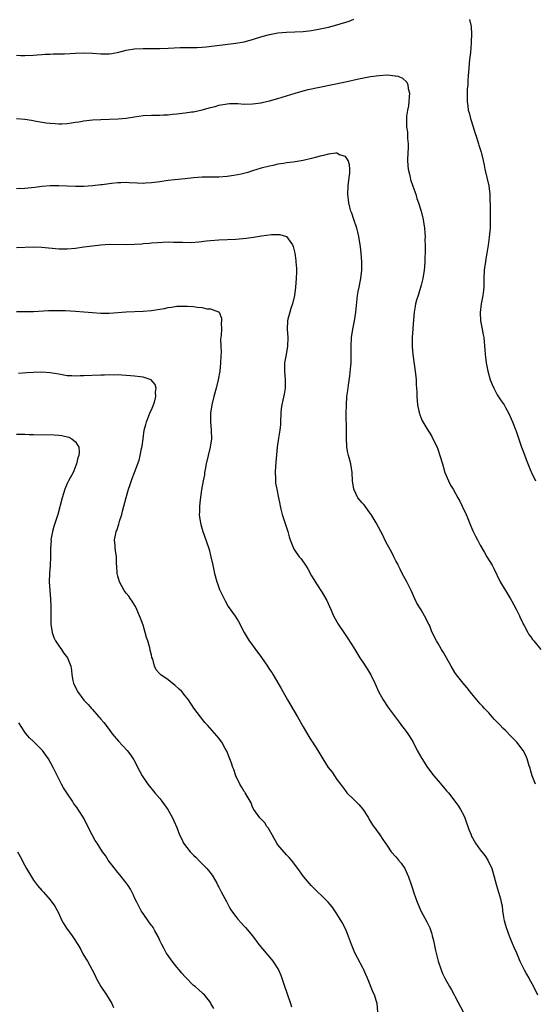
# Model space of a CAD drawing. Units: inches. Extents: x 2631000 to 2634000, y 1506000 to 1509000.
# Drawn here: x 2633532 to 2633654, y 1506373 to 1506606 of the extents above; entities that cross this region are included whole.
import ezdxf

# ---------------------------------------------------------------- set-up
doc = ezdxf.new("R2010")
doc.units = ezdxf.units.IN
doc.header["$MEASUREMENT"] = 0
doc.layers.add('LD26311506_10ft', color=141, linetype='Continuous')

msp = doc.modelspace()

# ---------------------------------------------------------------- linework, layer by layer
at = {"layer": 'LD26311506_10ft'}
for points, elevation in [([(2633531, 1506597.98), (2633532.04, 1506597.96), (2633533, 1506597.97), (2633535, 1506598.04), (2633535.88, 1506598.12), (2633537, 1506598.15), (2633537.77, 1506598.23), (2633539, 1506598.25), (2633539.69, 1506598.31), (2633541, 1506598.31), (2633542.34, 1506598.34), (2633545, 1506598.49), (2633547, 1506598.56), (2633549, 1506598.48), (2633551, 1506598.32), (2633551.69, 1506598.31), (2633553, 1506598.34), (2633553.58, 1506598.42), (2633555.25, 1506598.75), (2633557, 1506599.19), (2633559, 1506599.48), (2633561, 1506599.6), (2633563, 1506599.63), (2633565, 1506599.61), (2633567, 1506599.65), (2633569.83, 1506599.83), (2633571, 1506599.87), (2633573.86, 1506599.86), (2633575, 1506599.91), (2633575.98, 1506599.98), (2633583, 1506600.87), (2633585, 1506601.2), (2633587, 1506601.72), (2633587.95, 1506602.05), (2633589.49, 1506602.51), (2633591, 1506602.93), (2633593, 1506603.31), (2633595, 1506603.48), (2633597, 1506603.53), (2633599, 1506603.63), (2633601, 1506603.88), (2633603, 1506604.25), (2633605, 1506604.68), (2633607, 1506605.2), (2633609.88, 1506606.12), (2633611, 1506606.54)], 9490), ([(2633638.46, 1506606.46), (2633638.84, 1506604.84), (2633638.9, 1506603), (2633638.81, 1506601.19), (2633638.83, 1506600.83), (2633638.65, 1506598.65), (2633638.47, 1506597), (2633638.29, 1506595), (2633638.16, 1506593), (2633638.07, 1506592.07), (2633638.03, 1506591), (2633637.91, 1506589.92), (2633637.87, 1506587.87), (2633637.9, 1506587), (2633638.03, 1506585.97), (2633638.17, 1506585), (2633638.35, 1506584.35), (2633638.67, 1506583), (2633639.28, 1506581), (2633639.7, 1506579.7), (2633639.93, 1506579), (2633640.44, 1506577.56), (2633640.62, 1506577), (2633640.68, 1506576.68), (2633641.24, 1506575), (2633641.33, 1506574.67), (2633641.68, 1506573), (2633641.89, 1506571.89), (2633642.08, 1506571), (2633643.06, 1506567), (2633643.29, 1506565), (2633643.32, 1506561), (2633643.36, 1506559.36), (2633643.36, 1506559), (2633643.32, 1506557), (2633643.15, 1506554.85), (2633642.91, 1506552.91), (2633642.6, 1506551), (2633642.35, 1506549.65), (2633642.21, 1506549), (2633642.07, 1506548.07), (2633641.93, 1506547), (2633641.87, 1506545), (2633641.88, 1506543.88), (2633641.84, 1506543), (2633641.74, 1506542.26), (2633641.62, 1506541), (2633641.24, 1506539), (2633640.98, 1506536.98), (2633641.09, 1506535), (2633641.46, 1506533), (2633641.68, 1506531.68), (2633641.81, 1506531), (2633642.07, 1506528.07), (2633642.13, 1506527), (2633642.29, 1506525.71), (2633642.39, 1506525), (2633642.81, 1506523), (2633643.39, 1506521), (2633643.83, 1506519.83), (2633644.2, 1506519), (2633645, 1506517.45), (2633645.97, 1506515.97), (2633646.64, 1506515), (2633647, 1506514.43), (2633647.75, 1506513), (2633648.68, 1506511), (2633649, 1506510.21), (2633649.31, 1506509.31), (2633649.44, 1506509), (2633649.81, 1506507.81), (2633650.78, 1506505), (2633651.42, 1506503.42), (2633651.9, 1506502.1), (2633653, 1506499.28), (2633653.12, 1506499), (2633654.14, 1506497)], 9490), ([(2633531, 1506583.01), (2633533, 1506582.82), (2633534.57, 1506582.57), (2633535.68, 1506582.32), (2633538.04, 1506581.96), (2633539, 1506581.86), (2633540.2, 1506581.8), (2633541, 1506581.75), (2633541.75, 1506581.75), (2633543, 1506581.83), (2633544.01, 1506581.99), (2633545, 1506582.1), (2633545.76, 1506582.23), (2633547, 1506582.42), (2633549, 1506582.65), (2633551, 1506582.75), (2633553, 1506582.79), (2633555.11, 1506582.89), (2633557, 1506583.1), (2633559, 1506583.4), (2633561, 1506583.66), (2633563, 1506583.78), (2633565, 1506583.8), (2633565.84, 1506583.84), (2633567, 1506583.87), (2633567.99, 1506583.99), (2633569, 1506584.08), (2633570.25, 1506584.25), (2633571, 1506584.31), (2633572.53, 1506584.53), (2633573, 1506584.58), (2633575, 1506585.03), (2633577, 1506585.58), (2633578.13, 1506585.87), (2633579, 1506586.14), (2633581, 1506586.49), (2633581.48, 1506586.52), (2633583.49, 1506586.51), (2633585, 1506586.42), (2633587, 1506586.47), (2633589, 1506586.73), (2633589.23, 1506586.77), (2633591, 1506587.17), (2633593, 1506587.72), (2633595, 1506588.34), (2633597.06, 1506589), (2633599, 1506589.55), (2633600.17, 1506589.83), (2633605.57, 1506591), (2633609, 1506591.71), (2633612.49, 1506592.49), (2633613, 1506592.59), (2633615, 1506592.95), (2633617, 1506593.2), (2633619, 1506593.31), (2633620.85, 1506593.15), (2633621, 1506593.15), (2633621.49, 1506593), (2633622.59, 1506592.59), (2633623.61, 1506591.61), (2633623.81, 1506591), (2633623.89, 1506590.11), (2633624.18, 1506589), (2633624.16, 1506588.16), (2633624.08, 1506587), (2633623.97, 1506586.03), (2633623.78, 1506585), (2633623.53, 1506583.53), (2633623.48, 1506583), (2633623.5, 1506582.5), (2633623.52, 1506581), (2633623.72, 1506579.72), (2633623.77, 1506579), (2633623.75, 1506578.25), (2633623.87, 1506577), (2633623.88, 1506575.88), (2633623.82, 1506575), (2633623.77, 1506573), (2633623.82, 1506571.82), (2633623.9, 1506571), (2633624.2, 1506569.8), (2633624.34, 1506569), (2633624.48, 1506568.48), (2633625.04, 1506566.96), (2633625.73, 1506565), (2633625.99, 1506563.99), (2633626.37, 1506563), (2633626.97, 1506561.03), (2633627.45, 1506559), (2633627.5, 1506558.5), (2633627.76, 1506557), (2633627.89, 1506555.89), (2633627.91, 1506555), (2633627.89, 1506554.11), (2633627.94, 1506553), (2633627.95, 1506551.95), (2633627.94, 1506551), (2633627.89, 1506550.11), (2633627.88, 1506549), (2633627.79, 1506547.79), (2633627.68, 1506547), (2633627.34, 1506545), (2633627, 1506543.47), (2633626.45, 1506541.55), (2633626.25, 1506541), (2633625.9, 1506539.9), (2633625.64, 1506539), (2633625.54, 1506538.46), (2633625.3, 1506537), (2633625.19, 1506535.19), (2633624.84, 1506531), (2633624.84, 1506528.84), (2633625, 1506527), (2633625.61, 1506522.39), (2633625.76, 1506521), (2633625.81, 1506519.81), (2633625.88, 1506519), (2633625.93, 1506518.07), (2633625.94, 1506517), (2633626.01, 1506516.01), (2633626.12, 1506515), (2633626.46, 1506513.54), (2633626.56, 1506513), (2633626.66, 1506512.66), (2633627.26, 1506511.26), (2633627.39, 1506511), (2633628.58, 1506509), (2633629, 1506508.34), (2633629.5, 1506507.5), (2633629.78, 1506507), (2633630.75, 1506505), (2633631, 1506504.31), (2633631.44, 1506503), (2633632.02, 1506501), (2633632.63, 1506499), (2633633.45, 1506497), (2633633.98, 1506495.98), (2633634.56, 1506495), (2633635.7, 1506493), (2633636.15, 1506492.15), (2633636.73, 1506491), (2633637.67, 1506489), (2633638.07, 1506488.07), (2633638.47, 1506487), (2633639, 1506485.66), (2633639.29, 1506485), (2633639.9, 1506483.9), (2633640.33, 1506483), (2633641, 1506481.73), (2633641.98, 1506479.98), (2633642.6, 1506479), (2633643.79, 1506477), (2633644.2, 1506476.2), (2633645.76, 1506473), (2633646.22, 1506472.22), (2633647, 1506470.96), (2633648.18, 1506469), (2633648.47, 1506468.47), (2633649, 1506467.55), (2633649.63, 1506466.37), (2633650.29, 1506465), (2633650.48, 1506464.48), (2633651, 1506463.45), (2633651.14, 1506463.14), (2633651.49, 1506462.51), (2633652.26, 1506461), (2633652.55, 1506460.55), (2633653, 1506459.96), (2633653.39, 1506459.39), (2633653.7, 1506459), (2633655.38, 1506457)], 9480), ([(2633654.11, 1506425), (2633653.33, 1506427), (2633653, 1506428.09), (2633652.81, 1506428.81), (2633652.61, 1506429.39), (2633652.13, 1506431), (2633651.8, 1506431.8), (2633651.17, 1506433), (2633649.65, 1506435), (2633649, 1506435.71), (2633648.34, 1506436.34), (2633647, 1506437.73), (2633646.35, 1506438.35), (2633645.69, 1506439), (2633644.4, 1506440.4), (2633643.82, 1506441), (2633643, 1506441.92), (2633642.01, 1506443), (2633641.54, 1506443.54), (2633641, 1506444.12), (2633639, 1506446.49), (2633637.91, 1506447.91), (2633636.96, 1506449), (2633635.39, 1506451), (2633635, 1506451.56), (2633634.13, 1506453), (2633632.29, 1506456.29), (2633631.83, 1506457), (2633631, 1506458.38), (2633630.59, 1506459), (2633630.03, 1506460.03), (2633629.41, 1506461.41), (2633629, 1506462.59), (2633628.83, 1506463), (2633627.81, 1506465), (2633627, 1506466.36), (2633625.99, 1506467.99), (2633625.49, 1506469), (2633624.6, 1506471), (2633623.59, 1506473), (2633622.5, 1506475), (2633622.03, 1506476.03), (2633621.51, 1506477), (2633621.35, 1506477.35), (2633621, 1506478), (2633620.51, 1506479), (2633619.99, 1506479.99), (2633619, 1506481.79), (2633618.38, 1506483), (2633617.95, 1506483.95), (2633616.3, 1506487), (2633615.83, 1506487.83), (2633615.14, 1506489), (2633615, 1506489.21), (2633613.71, 1506491), (2633613.39, 1506491.39), (2633613, 1506491.77), (2633612.43, 1506492.43), (2633611.98, 1506493), (2633610.98, 1506495), (2633610.71, 1506497), (2633610.64, 1506499), (2633610.32, 1506501), (2633610.09, 1506501.91), (2633609.77, 1506503), (2633609.61, 1506503.61), (2633609.37, 1506505), (2633609.26, 1506507.26), (2633609.27, 1506509), (2633609.23, 1506513), (2633609.25, 1506515), (2633609.38, 1506517), (2633609.59, 1506518.41), (2633609.71, 1506519.71), (2633610.08, 1506521.92), (2633610.29, 1506524.29), (2633610.37, 1506525), (2633610.41, 1506527), (2633610.37, 1506529), (2633610.47, 1506531), (2633610.77, 1506533), (2633611.15, 1506535), (2633611.46, 1506537), (2633611.91, 1506541), (2633612.05, 1506541.95), (2633612.25, 1506543), (2633612.59, 1506544.59), (2633612.66, 1506545), (2633612.93, 1506547), (2633612.94, 1506549), (2633612.76, 1506551), (2633612.56, 1506552.56), (2633612.19, 1506555), (2633611.98, 1506555.98), (2633611.75, 1506557), (2633611, 1506559.04), (2633610.5, 1506560.5), (2633610.3, 1506561), (2633610.06, 1506561.94), (2633609.82, 1506563), (2633609.62, 1506565), (2633609.67, 1506567), (2633609.94, 1506569), (2633610.05, 1506570.05), (2633610.09, 1506571), (2633610.01, 1506572.01), (2633609.64, 1506573), (2633609, 1506573.98), (2633607.6, 1506574.4), (2633607, 1506574.72), (2633606.74, 1506574.74), (2633605, 1506574.55), (2633603.78, 1506574.22), (2633603, 1506574.08), (2633602.18, 1506573.82), (2633601, 1506573.51), (2633599, 1506573.01), (2633596.65, 1506572.65), (2633595, 1506572.46), (2633594.32, 1506572.32), (2633593, 1506572.12), (2633591.86, 1506571.86), (2633591, 1506571.69), (2633589, 1506571.18), (2633587, 1506570.55), (2633585.83, 1506570.17), (2633584.25, 1506569.75), (2633582.57, 1506569.43), (2633581, 1506569.19), (2633579, 1506569.04), (2633575, 1506569.04), (2633573, 1506568.91), (2633571, 1506568.68), (2633568.43, 1506568.43), (2633567, 1506568.26), (2633565, 1506567.96), (2633563, 1506567.69), (2633561.61, 1506567.61), (2633561, 1506567.59), (2633559.63, 1506567.63), (2633557.72, 1506567.72), (2633557, 1506567.77), (2633555.72, 1506567.72), (2633555, 1506567.72), (2633553.56, 1506567.56), (2633551.28, 1506567.28), (2633551, 1506567.23), (2633549, 1506567.03), (2633547, 1506566.88), (2633545, 1506566.83), (2633543, 1506566.92), (2633541.03, 1506567.03), (2633539, 1506567.04), (2633537, 1506566.88), (2633535.35, 1506566.65), (2633533, 1506566.41), (2633531, 1506566.32)], 9470), ([(2633531, 1506552.38), (2633535, 1506552.54), (2633537, 1506552.48), (2633541, 1506552.08), (2633543, 1506552.08), (2633545, 1506552.25), (2633547, 1506552.51), (2633549, 1506552.79), (2633551, 1506553.03), (2633553, 1506553.14), (2633557, 1506553.08), (2633559, 1506553.14), (2633560.72, 1506553.28), (2633561, 1506553.29), (2633562.56, 1506553.44), (2633563, 1506553.45), (2633564.43, 1506553.57), (2633567, 1506553.68), (2633568.34, 1506553.66), (2633569, 1506553.67), (2633570.39, 1506553.61), (2633572.4, 1506553.6), (2633574.28, 1506553.72), (2633576.07, 1506553.93), (2633577, 1506554.06), (2633579, 1506554.23), (2633583, 1506554.32), (2633585.45, 1506554.55), (2633587.21, 1506554.79), (2633589.12, 1506555.12), (2633591.46, 1506555.46), (2633593, 1506555.47), (2633593.44, 1506555.45), (2633595, 1506554.96), (2633596.43, 1506553), (2633596.64, 1506552.64), (2633597.01, 1506551.01), (2633597.26, 1506549.26), (2633597.29, 1506549), (2633597.38, 1506547.38), (2633597.42, 1506547), (2633597.43, 1506546.57), (2633597.35, 1506545), (2633597.18, 1506543), (2633596.94, 1506541), (2633596.47, 1506539), (2633596.08, 1506537.92), (2633595.79, 1506537), (2633595.39, 1506535.39), (2633595.28, 1506535), (2633595.19, 1506533), (2633595.33, 1506531), (2633595.31, 1506529), (2633594.97, 1506527), (2633594.58, 1506525), (2633594.53, 1506523), (2633594.75, 1506521), (2633594.76, 1506519), (2633594.46, 1506517.54), (2633594.17, 1506516.17), (2633593.9, 1506515), (2633593.81, 1506514.19), (2633593.73, 1506513), (2633593.65, 1506511), (2633593.6, 1506510.4), (2633593.44, 1506509), (2633593.12, 1506507.12), (2633592.82, 1506505), (2633592.45, 1506500.45), (2633592.35, 1506499), (2633592.39, 1506497.61), (2633592.39, 1506497), (2633592.46, 1506496.46), (2633592.72, 1506495), (2633593.17, 1506493), (2633593.47, 1506491.47), (2633593.55, 1506491), (2633593.71, 1506490.29), (2633594.04, 1506489), (2633595.32, 1506485), (2633595.69, 1506483.69), (2633595.89, 1506483), (2633596.69, 1506481), (2633596.81, 1506480.81), (2633597, 1506480.5), (2633598.05, 1506479), (2633598.48, 1506478.48), (2633599.53, 1506477), (2633600.12, 1506476.12), (2633601, 1506474.47), (2633602.34, 1506472.34), (2633603.2, 1506471), (2633603.46, 1506470.54), (2633604.38, 1506469), (2633604.6, 1506468.6), (2633605.54, 1506466.46), (2633606.22, 1506465), (2633607, 1506463.56), (2633607.33, 1506463), (2633608.66, 1506461), (2633609.62, 1506459.62), (2633611, 1506457.41), (2633612.46, 1506455), (2633613.46, 1506453.46), (2633613.77, 1506453), (2633615.02, 1506451), (2633616, 1506449), (2633616.29, 1506448.29), (2633616.89, 1506447), (2633617.97, 1506445), (2633619.18, 1506443.18), (2633621.73, 1506439.73), (2633622.59, 1506438.59), (2633623, 1506438.07), (2633623.8, 1506437), (2633625, 1506435.12), (2633626.05, 1506433), (2633627.11, 1506431.11), (2633628.52, 1506429), (2633630.01, 1506427), (2633631, 1506425.81), (2633632.31, 1506424.32), (2633633, 1506423.48), (2633633.43, 1506423), (2633634.98, 1506421), (2633635.82, 1506419.82), (2633636.34, 1506419), (2633637, 1506417.72), (2633637.34, 1506417), (2633638.3, 1506414.3), (2633638.81, 1506413), (2633638.88, 1506412.88), (2633639.9, 1506411), (2633641, 1506409.46), (2633642.07, 1506408.07), (2633642.81, 1506407), (2633643.74, 1506405), (2633644.33, 1506403), (2633644.87, 1506401), (2633645.84, 1506397.84), (2633645.98, 1506397), (2633646.16, 1506396.16), (2633646.29, 1506395), (2633646.52, 1506393.48), (2633646.61, 1506393), (2633646.7, 1506392.7), (2633647.12, 1506391), (2633647.85, 1506389), (2633648.21, 1506388.21), (2633649, 1506386.31), (2633649.57, 1506385), (2633650.39, 1506383), (2633651, 1506381.73), (2633651.38, 1506381), (2633651.96, 1506379.96), (2633652.54, 1506379), (2633653.64, 1506377), (2633654.59, 1506375)], 9460), ([(2633531, 1506537.2), (2633535, 1506537.21), (2633538.61, 1506537.39), (2633540.58, 1506537.42), (2633542.61, 1506537.39), (2633545, 1506537.3), (2633547, 1506537.14), (2633549, 1506536.92), (2633551, 1506536.8), (2633553, 1506536.83), (2633557, 1506537.1), (2633561, 1506537.24), (2633563, 1506537.42), (2633565, 1506537.74), (2633566.08, 1506537.92), (2633567, 1506538.12), (2633567.78, 1506538.22), (2633569, 1506538.42), (2633569.58, 1506538.42), (2633571, 1506538.49), (2633571.58, 1506538.42), (2633573, 1506538.35), (2633573.81, 1506538.19), (2633575, 1506538.12), (2633576.16, 1506537.84), (2633577, 1506537.81), (2633578.91, 1506537.09), (2633579, 1506537.07), (2633579.09, 1506537), (2633579.63, 1506535.63), (2633579.65, 1506535), (2633579.56, 1506534.44), (2633579.59, 1506533), (2633579.55, 1506531.55), (2633579.41, 1506530.59), (2633579.44, 1506529), (2633579.52, 1506527.52), (2633579.44, 1506526.56), (2633579.42, 1506525), (2633579.19, 1506523), (2633578.81, 1506521), (2633578.33, 1506519), (2633577.79, 1506517), (2633577.29, 1506515), (2633577, 1506513.03), (2633577.03, 1506510.97), (2633577.2, 1506509), (2633577.23, 1506507), (2633576.96, 1506505), (2633576.45, 1506503), (2633575.99, 1506501), (2633575.73, 1506499.73), (2633575.61, 1506499), (2633575.55, 1506498.45), (2633575.24, 1506497), (2633574.84, 1506494.84), (2633574.52, 1506492.52), (2633574.38, 1506491), (2633574.39, 1506489.61), (2633574.33, 1506489), (2633574.36, 1506488.36), (2633574.61, 1506487), (2633574.68, 1506486.68), (2633575.22, 1506485), (2633575.94, 1506483), (2633576.68, 1506480.68), (2633577.12, 1506479), (2633577.53, 1506477), (2633577.77, 1506475.77), (2633577.94, 1506475), (2633578.52, 1506473), (2633578.64, 1506472.64), (2633579.18, 1506471.18), (2633579.56, 1506470.44), (2633580.49, 1506468.49), (2633581.21, 1506467.21), (2633582.87, 1506464.87), (2633583.64, 1506463.64), (2633585.03, 1506461), (2633586.21, 1506459), (2633587, 1506458.02), (2633587.7, 1506457), (2633588.26, 1506456.26), (2633589.1, 1506455.1), (2633590.52, 1506453), (2633591, 1506452.27), (2633591.52, 1506451.52), (2633591.84, 1506451), (2633593.75, 1506447.75), (2633594.15, 1506447), (2633595.28, 1506445), (2633597.67, 1506441), (2633599, 1506438.59), (2633600.32, 1506436.32), (2633601, 1506435.29), (2633601.21, 1506435), (2633602.48, 1506433), (2633603.41, 1506431.41), (2633603.64, 1506431), (2633604.9, 1506429), (2633605.84, 1506427.84), (2633606.41, 1506427), (2633607, 1506426.16), (2633607.86, 1506425), (2633608.36, 1506424.36), (2633609, 1506423.46), (2633609.37, 1506423), (2633611, 1506421.39), (2633611.37, 1506421), (2633612.21, 1506420.21), (2633613.12, 1506419.12), (2633614.47, 1506417), (2633614.65, 1506416.65), (2633615.41, 1506415.41), (2633617.18, 1506413), (2633617.91, 1506411.91), (2633619, 1506410.33), (2633619.85, 1506409), (2633621, 1506407.74), (2633621.34, 1506407.34), (2633621.59, 1506407), (2633622.24, 1506406.24), (2633623.09, 1506405), (2633624.01, 1506403), (2633624.53, 1506401.47), (2633624.74, 1506400.74), (2633625.23, 1506399.23), (2633626.03, 1506397), (2633626.32, 1506396.32), (2633626.94, 1506395), (2633628.34, 1506392.34), (2633629, 1506390.9), (2633629.49, 1506389.49), (2633629.62, 1506389), (2633629.89, 1506387.89), (2633630.41, 1506385.59), (2633630.62, 1506384.61), (2633631.03, 1506383.03), (2633631.7, 1506381), (2633632.08, 1506380.08), (2633632.58, 1506379), (2633633.7, 1506377), (2633634.19, 1506376.19), (2633634.83, 1506375), (2633635, 1506374.71), (2633637, 1506370.85)], 9450), ([(2633616.71, 1506371), (2633616.52, 1506373), (2633616.33, 1506373.67), (2633615.91, 1506375), (2633615.61, 1506375.61), (2633614.27, 1506379), (2633613.89, 1506379.89), (2633613.39, 1506381), (2633613.26, 1506381.26), (2633611.85, 1506383.85), (2633611.28, 1506385), (2633610.47, 1506387), (2633609.53, 1506389.53), (2633609, 1506390.69), (2633608.21, 1506392.21), (2633607, 1506394.27), (2633605.89, 1506395.89), (2633604.89, 1506397), (2633600.88, 1506401), (2633599.1, 1506403.11), (2633597.74, 1506405), (2633596.2, 1506407), (2633595.64, 1506407.64), (2633595, 1506408.27), (2633593, 1506410.62), (2633592.76, 1506411), (2633592.15, 1506412.15), (2633591.6, 1506413), (2633590.68, 1506414.68), (2633590.4, 1506415), (2633589.87, 1506415.87), (2633589, 1506416.75), (2633588.89, 1506416.89), (2633588.75, 1506417), (2633587.27, 1506419), (2633587, 1506419.53), (2633586.63, 1506420.63), (2633586.45, 1506421), (2633585.44, 1506422.55), (2633585.2, 1506423), (2633585.12, 1506423.12), (2633585, 1506423.25), (2633584.39, 1506424.39), (2633583.97, 1506425), (2633583, 1506426.99), (2633582.52, 1506428.52), (2633582.33, 1506429), (2633582, 1506430), (2633581.59, 1506431), (2633581.44, 1506431.44), (2633580.86, 1506432.86), (2633580.49, 1506433.51), (2633579.69, 1506435), (2633579.4, 1506435.4), (2633579, 1506435.94), (2633578.52, 1506436.52), (2633576.26, 1506439), (2633575.65, 1506439.65), (2633574.6, 1506441), (2633573.07, 1506443.07), (2633571.76, 1506445), (2633571, 1506446.02), (2633570.18, 1506447), (2633569.6, 1506447.6), (2633568.54, 1506448.54), (2633567.92, 1506449), (2633567, 1506449.75), (2633565.2, 1506451), (2633565.09, 1506451.09), (2633565, 1506451.22), (2633564.15, 1506452.15), (2633563.73, 1506453), (2633563.31, 1506454.69), (2633563.12, 1506455.12), (2633563, 1506455.73), (2633562.73, 1506456.73), (2633562.7, 1506457), (2633562.63, 1506457.37), (2633562.13, 1506459), (2633561.84, 1506459.84), (2633561.54, 1506461), (2633561, 1506462.79), (2633560.41, 1506464.41), (2633560.2, 1506465), (2633559.53, 1506466.47), (2633559.21, 1506467.21), (2633558.43, 1506468.43), (2633558.01, 1506469), (2633557.61, 1506469.61), (2633557, 1506470.35), (2633556.56, 1506471), (2633556, 1506472), (2633555.42, 1506473), (2633555, 1506474.36), (2633554.84, 1506475), (2633554.78, 1506476.78), (2633554.73, 1506477.27), (2633554.69, 1506479), (2633554.51, 1506480.51), (2633554.41, 1506481), (2633554.39, 1506481.61), (2633554.27, 1506483), (2633554.52, 1506484.52), (2633554.66, 1506485), (2633554.78, 1506485.22), (2633555.28, 1506486.72), (2633555.32, 1506487), (2633555.44, 1506487.44), (2633555.94, 1506489), (2633556.16, 1506489.84), (2633556.97, 1506493.03), (2633557.58, 1506495), (2633557.89, 1506495.89), (2633558.44, 1506497.56), (2633559.01, 1506499), (2633560.07, 1506501.93), (2633560.33, 1506503), (2633560.64, 1506504.64), (2633560.79, 1506505.21), (2633561, 1506506.99), (2633561.31, 1506509), (2633561.65, 1506510.35), (2633561.84, 1506511), (2633562.39, 1506512.39), (2633562.72, 1506513.28), (2633563, 1506513.86), (2633563.35, 1506514.65), (2633563.71, 1506515.71), (2633564.07, 1506517), (2633563.97, 1506518.03), (2633564.13, 1506519), (2633563.88, 1506519.88), (2633562.94, 1506520.94), (2633561, 1506521.63), (2633560.3, 1506521.7), (2633559, 1506521.88), (2633558.07, 1506521.93), (2633557, 1506522.02), (2633555.95, 1506522.05), (2633555, 1506522.12), (2633553.89, 1506522.11), (2633553, 1506522.15), (2633551.89, 1506522.11), (2633551, 1506522.1), (2633547, 1506521.93), (2633546.08, 1506521.92), (2633545, 1506521.87), (2633544.08, 1506521.92), (2633543, 1506521.96), (2633541, 1506522.3), (2633539, 1506522.66), (2633537, 1506522.81), (2633535, 1506522.74), (2633533.4, 1506522.6), (2633531.5, 1506522.5)], 9440), ([(2633531, 1506508.07), (2633532.04, 1506508.04), (2633533, 1506508.05), (2633534.02, 1506508.02), (2633535, 1506508.02), (2633539.94, 1506507.94), (2633541, 1506507.86), (2633541.77, 1506507.77), (2633543.38, 1506507.38), (2633544.15, 1506507), (2633545, 1506506.24), (2633545.77, 1506505), (2633545.89, 1506503.89), (2633545.76, 1506503), (2633545.54, 1506502.46), (2633545.25, 1506501), (2633545, 1506500.38), (2633544.4, 1506499), (2633543.32, 1506497), (2633543, 1506496.36), (2633542.46, 1506495), (2633541.84, 1506493), (2633540.76, 1506489), (2633539.86, 1506486.14), (2633539.54, 1506485), (2633539.17, 1506483), (2633539.18, 1506482.82), (2633539.07, 1506481), (2633539.07, 1506479.07), (2633539.08, 1506478.92), (2633539.01, 1506477), (2633538.82, 1506475), (2633538.74, 1506473), (2633538.87, 1506471), (2633539.07, 1506469), (2633539.16, 1506467.16), (2633539.13, 1506466.87), (2633539.1, 1506465), (2633539.11, 1506463), (2633539.43, 1506461), (2633539.84, 1506459.84), (2633540.27, 1506459), (2633541, 1506457.88), (2633541.63, 1506457), (2633542.17, 1506456.17), (2633543.06, 1506455), (2633543.86, 1506453), (2633544.04, 1506452.04), (2633544.14, 1506451), (2633544.39, 1506449.61), (2633544.52, 1506449), (2633545.29, 1506447.29), (2633545.46, 1506447), (2633547, 1506444.97), (2633547.96, 1506443.96), (2633548.8, 1506443), (2633549, 1506442.74), (2633550.55, 1506441), (2633550.77, 1506440.77), (2633551, 1506440.48), (2633551.68, 1506439.68), (2633553, 1506437.99), (2633553.71, 1506437), (2633555.19, 1506435.19), (2633557.21, 1506433), (2633558.01, 1506432.01), (2633558.68, 1506431), (2633558.8, 1506430.8), (2633560.18, 1506428.18), (2633560.83, 1506427), (2633562.18, 1506425), (2633563.81, 1506423), (2633565, 1506421.6), (2633565.47, 1506421), (2633566.88, 1506419), (2633567.97, 1506417), (2633568.3, 1506416.3), (2633569, 1506414.75), (2633569.68, 1506413), (2633570.14, 1506412.14), (2633570.6, 1506411), (2633572.16, 1506409), (2633573, 1506408.17), (2633573.62, 1506407.62), (2633574.58, 1506406.58), (2633576.12, 1506405), (2633576.5, 1506404.5), (2633577.39, 1506403.39), (2633577.66, 1506403), (2633578.48, 1506401.52), (2633578.84, 1506400.84), (2633579, 1506400.58), (2633579.51, 1506399.51), (2633580.82, 1506397.18), (2633581.62, 1506395.62), (2633582.03, 1506395), (2633583, 1506393.65), (2633583.5, 1506393), (2633584.18, 1506392.18), (2633585, 1506391.32), (2633585.29, 1506391), (2633586.94, 1506389), (2633588.45, 1506387), (2633591.45, 1506383.45), (2633591.81, 1506383), (2633593.12, 1506381), (2633593.69, 1506379.69), (2633593.95, 1506379), (2633594.4, 1506377.6), (2633596.01, 1506373), (2633596.2, 1506372.2)], 9430), ([(2633577.81, 1506371.81), (2633577.12, 1506373), (2633577, 1506373.18), (2633575.57, 1506375), (2633575.27, 1506375.27), (2633575, 1506375.5), (2633574.23, 1506376.23), (2633573.34, 1506377), (2633573, 1506377.26), (2633571, 1506379.29), (2633570.2, 1506380.2), (2633569.54, 1506381), (2633569, 1506381.61), (2633567.9, 1506383), (2633567.55, 1506383.55), (2633566.71, 1506384.71), (2633566.52, 1506385), (2633565.91, 1506386.09), (2633565.43, 1506387), (2633565.33, 1506387.33), (2633565, 1506387.96), (2633564.68, 1506388.68), (2633563.81, 1506390.19), (2633563.38, 1506391), (2633563.23, 1506391.23), (2633563, 1506391.52), (2633562.39, 1506392.39), (2633561, 1506394.3), (2633560.56, 1506395), (2633560.04, 1506396.04), (2633559.5, 1506397), (2633559, 1506398.07), (2633558.72, 1506398.72), (2633558.56, 1506399), (2633558.07, 1506400.07), (2633557.44, 1506401), (2633557, 1506401.61), (2633555.51, 1506403.51), (2633555, 1506404.09), (2633552.75, 1506407), (2633552.07, 1506408.07), (2633551.39, 1506409), (2633550.09, 1506411), (2633549.67, 1506411.67), (2633548.9, 1506413), (2633547.9, 1506415), (2633546.96, 1506416.96), (2633545.65, 1506419), (2633545.37, 1506419.37), (2633545, 1506419.92), (2633544.54, 1506420.54), (2633544.25, 1506421), (2633542.95, 1506422.95), (2633542.17, 1506424.17), (2633541.69, 1506425), (2633541, 1506426.29), (2633539.68, 1506429), (2633538.56, 1506431), (2633537.94, 1506431.94), (2633537.12, 1506433), (2633537, 1506433.14), (2633535, 1506435.14), (2633534.04, 1506436.04), (2633533.14, 1506437.14), (2633533, 1506437.34), (2633531.57, 1506439.57)], 9420), ([(2633531.19, 1506409), (2633531.88, 1506407.88), (2633533, 1506405.7), (2633533.38, 1506405), (2633534.53, 1506403), (2633535, 1506402.28), (2633536, 1506401), (2633537, 1506399.8), (2633537.39, 1506399.39), (2633539, 1506397.59), (2633540.08, 1506396.08), (2633541, 1506394.32), (2633541.6, 1506393), (2633542.09, 1506392.09), (2633542.85, 1506390.85), (2633544.23, 1506389), (2633544.52, 1506388.52), (2633545.52, 1506387), (2633546.24, 1506385.76), (2633546.76, 1506384.76), (2633547, 1506384.38), (2633547.49, 1506383.48), (2633547.8, 1506383), (2633548.95, 1506380.95), (2633549.62, 1506379.62), (2633549.9, 1506379), (2633551.01, 1506377), (2633552.34, 1506375), (2633553.61, 1506373), (2633554.03, 1506372.03)], 9410)]:
    msp.add_lwpolyline(points, dxfattribs=dict(at, elevation=elevation))

doc.saveas('drawing.dxf')
